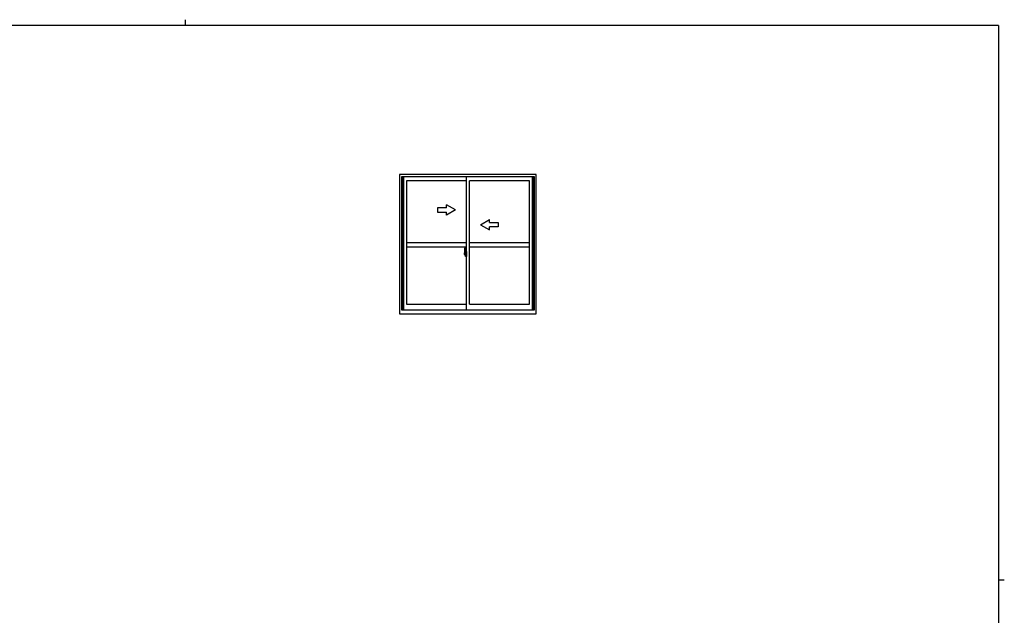
# Model space of a CAD drawing. Extents: x 0 to 1133, y 0 to 806.
# Drawn here: x 442 to 1108, y 403 to 806 of the extents above; entities that cross this region are included whole.
import ezdxf

# ---------------------------------------------------------------- set-up
doc = ezdxf.new("R2010")
doc.units = 0
doc.linetypes.add('YCENTER_1', pattern=[13, 10, -1, 1, -1])
doc.layers.add('YKK_A1', color=4, linetype='CONTINUOUS')
doc.layers.add('YKK_ZWAK', color=7, linetype='CONTINUOUS')

# ---------------------------------------------------------------- blocks, each defined once
blk = doc.blocks.new('A201')
at = {"layer": 'YKK_ZWAK', "color": 254, "linetype": 'Continuous'}
for p, q in [((571, 410), (21, 410)), ((571, 410), (571, 35)), ((571, 222.5), (573, 222.5))]:
    blk.add_line(p, q, dxfattribs=at)
at = {"layer": 'YKK_ZWAK', "color": 8, "linetype": 'Continuous'}
blk.add_line((296.01, 412), (296.01, 410), dxfattribs=at)

msp = doc.modelspace()

# ---------------------------------------------------------------- linework, layer by layer
at = {"layer": 'YKK_A1'}
for p, q in [((699, 701.25), (699, 607)), ((791.5, 701.25), (699, 701.25)), ((700.25, 699.75), (700.25, 609.75)), ((790.25, 699.75), (700.25, 699.75)), ((700.6, 699.75), (700.6, 609.75)), ((700.9, 699.75), (700.9, 609.75)), ((701.65, 699.75), (701.65, 609.75)), ((744.25, 609.75), (744.25, 699.75)), ((788.85, 609.75), (788.85, 699.75)), ((789.6, 609.75), (789.6, 699.75)), ((789.9, 609.75), (789.9, 699.75)), ((790.25, 609.75), (790.25, 699.75)), ((791.5, 607), (791.5, 701.25)), ((703.65, 696.9), (703.65, 613.45)), ((744.25, 696.9), (703.65, 696.9)), ((746.25, 613.45), (746.25, 696.9)), ((786.85, 696.9), (746.25, 696.9)), ((786.85, 613.45), (786.85, 696.9)), ((736.75, 677.24), (730.75, 680.7)), ((730.75, 678.74), (730.75, 680.7)), ((724.75, 678.74), (724.75, 675.74)), ((730.75, 678.74), (724.75, 678.74)), ((724.75, 675.74), (730.75, 675.74)), ((736.75, 677.24), (730.75, 673.77)), ((730.75, 673.77), (730.75, 675.74)), ((753.75, 667.24), (759.75, 670.7)), ((753.75, 667.24), (759.75, 663.77)), ((759.75, 668.74), (759.75, 670.7)), ((759.75, 668.74), (765.75, 668.74)), ((765.75, 668.74), (765.75, 665.74)), ((759.75, 663.77), (759.75, 665.74)), ((765.75, 665.74), (759.75, 665.74)), ((703.65, 655.25), (744.25, 655.25)), ((746.25, 655.25), (786.85, 655.25)), ((703.65, 652.25), (744.25, 652.25)), ((742.85, 649.16), (742.85, 646.94)), ((742.9, 646.89), (743.11, 646.88)), ((743.44, 648.29), (743.05, 648.29)), ((743.05, 647.23), (743.05, 648.29)), ((743.05, 647.23), (743.05, 647.23)), ((743.05, 647.18), (743.05, 647.23)), ((743.05, 647.19), (743.05, 647.23)), ((743.08, 648.22), (743.44, 648.22)), ((743.08, 647.24), (743.08, 648.22)), ((743.09, 651.41), (743.52, 651.42)), ((743.11, 647.05), (743.11, 646.88)), ((743.32, 647.05), (743.11, 647.05)), ((743.14, 646.98), (743.11, 646.98)), ((743.14, 646.94), (743.14, 647.02)), ((743.14, 647.02), (743.38, 647.02)), ((743.14, 646.94), (743.38, 646.94)), ((743.14, 646.81), (743.14, 646.94)), ((743.14, 646.79), (743.14, 646.81)), ((743.14, 646.79), (743.43, 646.79)), ((743.23, 646.52), (743.22, 646.53)), ((743.25, 646.49), (743.23, 646.52)), ((743.25, 646.54), (743.25, 646.49)), ((743.44, 646.49), (743.25, 646.49)), ((743.28, 646.56), (743.44, 646.56)), ((743.32, 647.06), (743.32, 647.02)), ((743.36, 647.06), (743.32, 647.06)), ((743.54, 647.84), (743.36, 647.84)), ((743.36, 647.84), (743.36, 647.02)), ((743.38, 647.51), (743.36, 647.51)), ((743.38, 647.4), (743.38, 647.6)), ((743.38, 647.4), (743.48, 647.4)), ((743.38, 647.4), (743.38, 647.4)), ((743.38, 647.32), (743.38, 647.4)), ((743.38, 647.32), (743.48, 647.32)), ((743.38, 647.28), (743.38, 647.32)), ((743.38, 647.28), (743.48, 647.28)), ((743.38, 647.08), (743.38, 647.28)), ((743.38, 647.08), (743.48, 647.08)), ((743.38, 647.03), (743.38, 647.08)), ((743.38, 647.03), (743.48, 647.03)), ((743.38, 647.02), (743.38, 647.03)), ((743.38, 647.02), (743.48, 647.02)), ((743.4, 646.79), (743.38, 646.81)), ((743.38, 646.81), (743.38, 646.81)), ((743.41, 646.79), (743.4, 646.79)), ((743.42, 646.79), (743.41, 646.79)), ((743.44, 646.79), (743.42, 646.79)), ((743.45, 646.79), (743.44, 646.79)), ((743.46, 646.8), (743.45, 646.79)), ((743.48, 646.98), (743.46, 646.98)), ((743.47, 646.81), (743.46, 646.8)), ((743.47, 646.81), (743.47, 646.81)), ((743.48, 648.18), (743.48, 647.84)), ((743.48, 648.02), (743.48, 648.07)), ((743.48, 647.84), (743.48, 647.62)), ((743.48, 647.84), (743.48, 647.62)), ((743.55, 647.72), (743.48, 647.72)), ((743.48, 647.62), (743.65, 647.62)), ((743.48, 647.42), (743.65, 647.42)), ((743.65, 647.4), (743.48, 647.4)), ((743.48, 647.4), (743.48, 647.4)), ((743.48, 647.4), (743.48, 646.6)), ((743.48, 647.32), (743.48, 647.4)), ((743.48, 647.28), (743.48, 647.32)), ((743.48, 647.08), (743.48, 647.28)), ((743.48, 647.25), (743.48, 646.98)), ((743.48, 647.03), (743.48, 647.08)), ((743.48, 647.02), (743.48, 647.03)), ((743.48, 647.02), (743.48, 646.89)), ((743.48, 646.89), (743.48, 646.88)), ((743.48, 646.88), (743.48, 646.83)), ((743.54, 648.14), (743.54, 647.84)), ((743.55, 648.14), (743.54, 648.14)), ((743.55, 651.4), (743.55, 648.14)), ((743.55, 648.18), (743.55, 647.62)), ((743.55, 647.62), (743.55, 647.97)), ((743.55, 647.68), (743.55, 647.92)), ((743.55, 646.88), (743.55, 647.4)), ((743.55, 647.4), (743.55, 646.6)), ((743.57, 648), (743.68, 648)), ((743.68, 646.85), (743.57, 646.85)), ((743.65, 647.62), (743.65, 647.42)), ((743.65, 647.42), (743.65, 647.4)), ((743.68, 649.11), (743.68, 648.2)), ((743.8, 648.2), (743.68, 648.2)), ((743.68, 647.83), (743.68, 648.15)), ((743.68, 647.81), (743.68, 647.83)), ((743.69, 647.78), (743.68, 647.81)), ((743.68, 647.05), (743.69, 647.07)), ((743.68, 647.03), (743.68, 647.05)), ((743.68, 647.02), (743.68, 647.03)), ((743.68, 646.7), (743.68, 647.02)), ((743.68, 645.75), (743.68, 646.65)), ((743.8, 646.65), (743.68, 646.65)), ((743.7, 647.77), (743.69, 647.78)), ((743.69, 647.07), (743.7, 647.08)), ((743.7, 648.18), (743.7, 648.2)), ((743.83, 648.18), (743.7, 648.17)), ((743.83, 648.18), (743.7, 648.18)), ((743.71, 647.76), (743.7, 647.77)), ((743.7, 647.08), (743.71, 647.09)), ((743.83, 646.68), (743.7, 646.68)), ((743.7, 646.68), (743.7, 646.65)), ((743.83, 646.68), (743.7, 646.68)), ((743.72, 647.76), (743.71, 647.76)), ((743.71, 647.09), (743.72, 647.09)), ((743.72, 647.76), (743.72, 647.76)), ((743.72, 647.76), (743.72, 647.09)), ((743.72, 647.09), (743.72, 647.09)), ((743.8, 649.16), (743.73, 649.16)), ((743.74, 647.76), (743.74, 646.74)), ((744.22, 647.8), (743.76, 647.78)), ((743.76, 646.72), (744.22, 646.7)), ((743.8, 649.16), (743.8, 648.2)), ((743.8, 649.13), (743.83, 649.13)), ((743.8, 646.83), (743.8, 646.77)), ((743.8, 645.7), (743.8, 646.65)), ((743.83, 649.16), (744.25, 649.18)), ((743.83, 649.16), (743.83, 648.18)), ((743.83, 649.13), (743.83, 648.18)), ((744.18, 646.85), (743.83, 646.85)), ((743.83, 646.74), (744.18, 646.74)), ((743.83, 646.68), (743.83, 645.69)), ((743.83, 645.72), (743.83, 646.68)), ((743.91, 647.92), (743.91, 647.85)), ((744.09, 647.94), (743.93, 647.94)), ((743.93, 647.82), (744.09, 647.82)), ((744.12, 647.92), (744.12, 647.85)), ((744.2, 646.83), (744.2, 646.77)), ((744.24, 647.78), (744.24, 647.78)), ((744.24, 647.78), (744.24, 646.72)), ((744.25, 647.56), (744.24, 647.56)), ((744.25, 647.24), (744.24, 647.24)), ((744.25, 649.18), (744.25, 645.68)), ((746.25, 652.25), (786.85, 652.25)), ((743.8, 645.7), (743.73, 645.7)), ((743.8, 645.72), (743.83, 645.72)), ((743.83, 645.69), (744.25, 645.68)), ((703.65, 613.45), (744.25, 613.45)), ((746.25, 613.45), (786.85, 613.45)), ((699, 607), (791.5, 607)), ((700.25, 609.75), (790.25, 609.75))]:
    msp.add_line(p, q, dxfattribs=at)
at = {"layer": 'YKK_A1', "linetype": 'YCENTER_1'}
for p, q in [((743.7, 647.25), (742.66, 647.25)), ((742.68, 647.25), (744, 647.25)), ((743.39, 647.25), (744.41, 647.25))]:
    msp.add_line(p, q, dxfattribs=at)
at = {"layer": 'YKK_A1', "flags": 128}
for points in [[(743.48, 647.62), (743.46, 647.62), (743.44, 647.62), (743.42, 647.62), (743.4, 647.61), (743.39, 647.61), (743.38, 647.61), (743.38, 647.6), (743.38, 647.6)], [(743.48, 647.42), (743.46, 647.42), (743.44, 647.42), (743.43, 647.42), (743.41, 647.42), (743.4, 647.41), (743.39, 647.41), (743.38, 647.41), (743.38, 647.4), (743.38, 647.4)], [(743.47, 646.81), (743.47, 646.82), (743.48, 646.83)], [(743.74, 647.77), (743.74, 647.76), (743.74, 647.76)], [(743.74, 646.74), (743.74, 646.74), (743.74, 646.73)], [(744.24, 647.78), (744.23, 647.79), (744.23, 647.79), (744.23, 647.79), (744.23, 647.79), (744.23, 647.8), (744.23, 647.8), (744.22, 647.8), (744.22, 647.8), (744.22, 647.8)], [(744.22, 646.7), (744.22, 646.7), (744.22, 646.7), (744.23, 646.7), (744.23, 646.7), (744.23, 646.71), (744.23, 646.71), (744.23, 646.71), (744.23, 646.71), (744.24, 646.72)]]:
    msp.add_lwpolyline(points, dxfattribs=at)
at = {"layer": 'YKK_A1'}
for centre, radius, start, end in [((756.1, 649.11), 13.25, 170.20654, 179.82143), ((742.9, 646.94), 0.05, 180, 268), ((743.09, 651.36), 0.05, 92, 170.20654), ((743.08, 648.24), 0.025, 180, 270), ((744.53, 647.23), 1.48, 179.91894, 190.81318), ((744.36, 647.17), 1.31, 179.5362, 192.85144), ((744.55, 647.2), 1.47, 178.42075, 189.33089), ((744, 647.09), 0.933, 188.62914, 193.1575), ((744.36, 647.17), 1.31, 192.85144, 209.23122), ((743.96, 647.11), 0.88, 189.9821, 192.05297), ((744, 647.09), 0.933, 193.1575, 216.63292), ((743.96, 647.11), 0.88, 192.05297, 218.82619), ((743.28, 646.54), 0.025, 90, 180), ((743.38, 647.03), 0.095, 266.91231, 356.7406), ((743.44, 648.18), 0.113, 0, 90), ((743.44, 648.18), 0.0375, 0, 90), ((743.44, 646.6), 0.0375, 270, 0), ((743.44, 646.6), 0.113, 270, 0), ((743.53, 651.4), 0.025, 0, 92), ((743.58, 647.97), 0.025, 91, 180), ((743.58, 646.88), 0.025, 180, 269.00002), ((743.73, 649.11), 0.05, 90, 180), ((743.7, 648.15), 0.025, 91.99999, 180), ((743.7, 646.7), 0.025, 180, 268.00001), ((743.76, 647.76), 0.0254, 88.99206, 157.90245), ((743.76, 646.74), 0.0256, 202.43823, 270.66726), ((743.83, 646.83), 0.025, 90, 180), ((743.83, 646.77), 0.025, 180, 270), ((743.93, 647.92), 0.025, 90, 180), ((743.93, 647.85), 0.025, 180, 270), ((744.09, 647.92), 0.025, 0, 90), ((744.09, 647.85), 0.025, 270, 0), ((744.18, 646.83), 0.025, 0, 90), ((744.18, 646.77), 0.025, 270, 0), ((743.73, 645.75), 0.05, 180, 270)]:
    msp.add_arc(centre, radius, start, end, dxfattribs=at)

# ---------------------------------------------------------------- block references
at = {"layer": 'YKK_ZWAK', "xscale": 2, "yscale": 2, "zscale": 2}
msp.add_blockref('A201', (-38, -18), dxfattribs=at)

doc.saveas('drawing.dxf')
